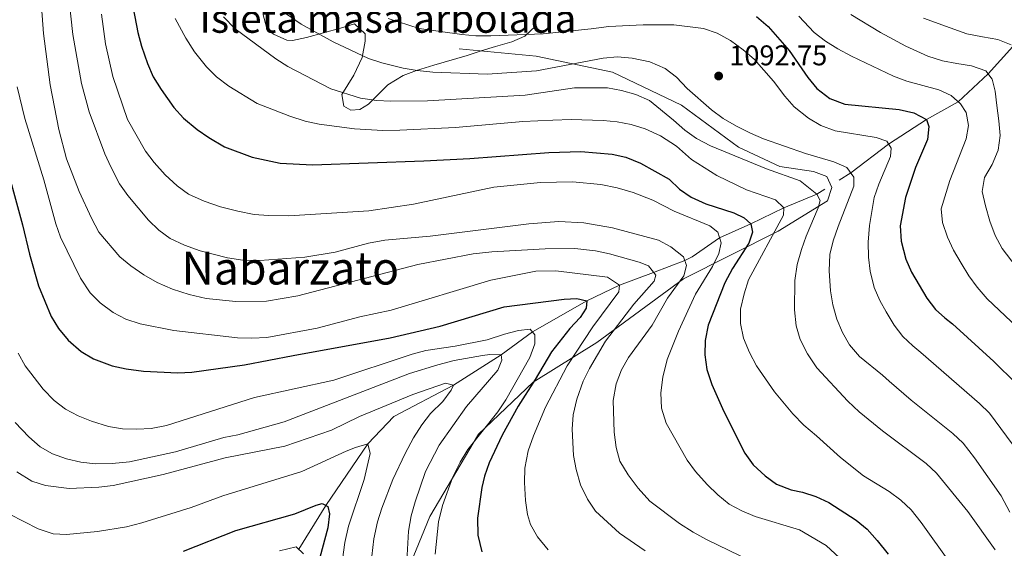
# Model space of a CAD drawing. Units: metres. Extents: x 668567 to 675496, y 4739749 to 4744546.
# Drawn here: x 670086 to 670432, y 4741322 to 4741508 of the extents above; entities that cross this region are included whole.
import ezdxf
from ezdxf.enums import TextEntityAlignment as Align

# ---------------------------------------------------------------- set-up
doc = ezdxf.new("R2010")
doc.units = ezdxf.units.M
doc.header["$MEASUREMENT"] = 0
doc.linetypes.add('DGN Style 3', pattern=[120.98772, 86.4198, -34.56792])
for name, color, linetype, lineweight in [('Nivel 11', 7, 'Continuous', 0), ('Nivel 21', 7, 'Continuous', 0), ('Nivel 35', 7, 'Continuous', 0), ('Nivel 4', 7, 'Continuous', 0), ('Nivel 41', 7, 'Continuous', 0), ('Nivel 45', 7, 'Continuous', 0), ('Nivel 48', 7, 'Continuous', 0), ('Nivel 5', 7, 'Continuous', 0), ('Nivel 59', 7, 'Continuous', 0), ('Nivel 7', 7, 'Continuous', 0)]:
    doc.layers.add(name, color=color, linetype=linetype, lineweight=lineweight)
doc.styles.add('Style-Arial', font='txt')
doc.styles.add('Style-Arial Narrow', font='txt')
doc.styles.add('Style-Times New Roman', font='txt')

# ---------------------------------------------------------------- blocks, each defined once
blk = doc.blocks.new('5PATER')
at = {"layer": 'Nivel 7', "linetype": 'Continuous', "lineweight": 0}
h = blk.add_hatch(color=51, dxfattribs=at)
edge = h.paths.add_edge_path()
edge.add_ellipse((0, 0), major_axis=(-11, -11.1), ratio=0.999422, start_angle=0, end_angle=360)

msp = doc.modelspace()

# ---------------------------------------------------------------- linework, layer by layer
at = {"layer": 'Nivel 11', "color": 142, "linetype": 'DGN Style 3', "lineweight": 13}
for points in [[(670374.3, 4741451.81, 1088.3), (670378.32, 4741454.31, 1090), (670391.64, 4741464.45, 1095), (670404.94, 4741473.12, 1100), (670416.07, 4741479.36, 1105), (670426.63, 4741489.15, 1110), (670435.25, 4741498.77, 1115), (670450.87, 4741517.91, 1125), (670458.43, 4741528.79, 1130), (670462.38, 4741534.79, 1132.61), (670481.11, 4741561.65, 1144.61), (670499.72, 4741585.13, 1159.55), (670533.82, 4741618.36, 1179.4), (670569.71, 4741649.81, 1205.84), (670601.55, 4741678.49, 1229.7), (670645.4, 4741716.15, 1261.48), (670695.89, 4741760.01, 1298.44)], [(670184.25, 4741322.12, 1020), (670193.74, 4741337.51, 1025), (670208.54, 4741359.11, 1030), (670217.66, 4741368.74, 1032.41), (670238.67, 4741379.72, 1035), (670255.41, 4741390.36, 1040), (670266.47, 4741398.45, 1045), (670285.49, 4741409.37, 1050), (670296.99, 4741414.85, 1055), (670309.03, 4741419.33, 1060), (670320.01, 4741423.56, 1065), (670322.6, 4741424.84, 1066.62), (670332.23, 4741431.48, 1070), (670343.24, 4741436.38, 1075), (670354.8, 4741442.08, 1080), (670366.46, 4741446.92, 1085), (670369.18, 4741448.61, 1086.14)]]:
    msp.add_polyline3d(points, dxfattribs=at)
at = {"layer": 'Nivel 21', "color": 7, "linetype": 'DGN Style 3', "lineweight": 0}
msp.add_polyline3d([(670216.81, 4741300.86, 1037.17), (670230.39, 4741333.65, 1043.28), (670247.52, 4741362.59, 1045.34), (670266.66, 4741380.83, 1049.86), (670289.11, 4741394.71, 1058.17), (670319.52, 4741417.15, 1065.35), (670352.78, 4741433.88, 1079.73), (670370.2, 4741444.51, 1086.34), (670371.68, 4741449.24, 1087.17), (670369.91, 4741453.07, 1087.74), (670365.18, 4741454.85, 1087.28), (670353.37, 4741456.62, 1086.23), (670338.9, 4741463.41, 1086.67), (670318.82, 4741478.18, 1087.52), (670294.61, 4741489.7, 1087.51), (670267.74, 4741495.31, 1091.97), (670240.61, 4741497.95, 1093.14)], dxfattribs=at)
at = {"layer": 'Nivel 35', "color": 92, "linetype": 'DGN Style 3', "lineweight": 0}
for points in [[(670171.72, 4741509.83, 1092.89), (670172.93, 4741505.52, 1092.69), (670175.39, 4741503.1, 1092.82), (670180.09, 4741500.93, 1093.38), (670182.13, 4741500.91, 1093.61), (670186.95, 4741501.95, 1094.14), (670198.93, 4741505.21, 1095.46)], [(670198.93, 4741505.21, 1095.46), (670203.83, 4741506.77, 1096.45), (670207.65, 4741503.21, 1097.7), (670207.61, 4741500.64, 1097.5), (670206.56, 4741494.93, 1095.72), (670203.69, 4741488.62, 1092.56), (670199.38, 4741481.94, 1089.26), (670200.12, 4741477.81, 1089.26), (670202.55, 4741476.38, 1090.45), (670205.71, 4741476.56, 1090.38), (670208.74, 4741478.52, 1090.71), (670215.6, 4741485.32, 1093.32), (670220.98, 4741488.59, 1095.66), (670225.63, 4741490.32, 1096.2), (670231.8, 4741492.15, 1096.64), (670243.48, 4741495.61, 1098.62), (670248.37, 4741497.24, 1099.74), (670253.4, 4741498.74, 1101.98), (670259.21, 4741500.4, 1103.96), (670263.77, 4741502.35, 1104.34), (670267.51, 4741505.91, 1106), (670267.28, 4741508.74, 1107.52)]]:
    msp.add_polyline3d(points, dxfattribs=at)
at = {"layer": 'Nivel 4', "color": 30, "linetype": 'Continuous', "lineweight": 30, "flags": 128}
for points, elevation in [([(670124.3, 4741521.53), (670127.67, 4741503.67), (670128.95, 4741498.85), (670131.1, 4741492.72), (670133.13, 4741488.14), (670135.88, 4741483.66), (670140.37, 4741477.35), (670143.7, 4741473.62), (670148.53, 4741469.63), (670152.66, 4741466.73), (670158.22, 4741463.49), (670167.92, 4741459.81), (670177.71, 4741457.74), (670189.11, 4741457.15), (670228.19, 4741458.56), (670244.45, 4741459.41), (670272.23, 4741461.55), (670283.43, 4741461.89)], 1075), ([(670345.17, 4741509.33), (670349.3, 4741505.72), (670356.71, 4741497.32), (670363.28, 4741487.9), (670366.42, 4741484.03), (670370.94, 4741480.48), (670376.22, 4741478.53), (670395.31, 4741476.65), (670400.52, 4741475.46), (670404.94, 4741473.12), (670405.81, 4741470.63), (670405.31, 4741466.1), (670401.11, 4741456.19), (670397.55, 4741445.64), (670395.75, 4741435.68), (670396.09, 4741430.34), (670397.67, 4741424.06), (670399.66, 4741419.41), (670405.09, 4741410.29), (670408.11, 4741406.3), (670411.38, 4741403.4), (670414.04, 4741401.29), (670428.57, 4741388.03), (670436.47, 4741380.34)], 1100), ([(670079.45, 4741464.38), (670087.2, 4741436.03), (670089.57, 4741425.82), (670092.79, 4741414.66), (670097.21, 4741403.87), (670099.82, 4741399.61), (670103.27, 4741395.56), (670107.81, 4741391.58), (670112.08, 4741388.98), (670118.68, 4741386.5), (670123.57, 4741385.45), (670129.69, 4741384.62), (670141.73, 4741384.04), (670146.71, 4741384.37), (670165.22, 4741386.86), (670182.27, 4741390.22), (670216.42, 4741396.33), (670233.96, 4741400.44), (670256.53, 4741407.26), (670277.61, 4741410.01), (670282.09, 4741410.17), (670285.49, 4741409.37), (670285.31, 4741406.86), (670283.26, 4741403.55), (670279.57, 4741399.66), (670273.08, 4741391.45), (670267.39, 4741381.71), (670261.45, 4741372.37), (670255.81, 4741362.14), (670251.2, 4741352.45), (670249.53, 4741347.74), (670248.61, 4741343.78), (670247.12, 4741333.03), (670247.2, 4741327.05), (670248.64, 4741321.16)], 1050), ([(670283.43, 4741461.89), (670294.41, 4741460.9), (670299.31, 4741459.89), (670304.47, 4741457.75), (670314.45, 4741452.19), (670318.16, 4741448.64), (670322.25, 4741445.77), (670327.33, 4741443.48), (670337.19, 4741440.33), (670340.86, 4741438.53), (670343.24, 4741436.38), (670343.78, 4741433.46), (670342.45, 4741429.62), (670336.78, 4741420.71), (670334.12, 4741415.74), (670328.26, 4741400.85), (670327.16, 4741395.43), (670327.06, 4741390.43), (670327.79, 4741385.28), (670329.44, 4741380.03), (670333.74, 4741370.48), (670341.11, 4741355.84), (670344.07, 4741351.79), (670348.24, 4741347.91), (670352.24, 4741344.93), (670357.35, 4741342.98), (670361.32, 4741342.19), (670366.08, 4741340.67), (670370.58, 4741338.49), (670380.26, 4741332.31), (670384.11, 4741329.12), (670387.67, 4741325.15), (670391.5, 4741320.35)], 1075), ([(670143.74, 4741321.41), (670162.15, 4741328.73), (670182.88, 4741334.58), (670190.39, 4741337.57), (670192.48, 4741338.17), (670194.5, 4741337.12), (670195.12, 4741334.57), (670194.53, 4741329.61), (670185.89, 4741297.89)], 1025)]:
    msp.add_lwpolyline(points, dxfattribs=dict(at, elevation=elevation))
at = {"layer": 'Nivel 5', "color": 30, "linetype": 'Continuous', "lineweight": 0, "flags": 128}
for points, elevation in [([(670351.26, 4741314.07), (670327.58, 4741325.53), (670322.9, 4741328.08), (670318.08, 4741331.15), (670307.75, 4741338.97), (670303.63, 4741343.59), (670300.05, 4741348.23), (670297.11, 4741353.02), (670295.91, 4741357.87), (670295.13, 4741363.19), (670294.8, 4741374.37), (670295.9, 4741380.16), (670297.76, 4741385.09), (670300.24, 4741389.43), (670308.55, 4741400.87), (670313.86, 4741410.29), (670319.65, 4741418.17), (670320.64, 4741421.77), (670319.54, 4741424.89), (670315.07, 4741428.31), (670310.69, 4741430.71), (670294.6, 4741435.04), (670284.47, 4741436.82), (670275.67, 4741437.31), (670265.16, 4741436.45), (670230.46, 4741432.08), (670214.57, 4741430.65), (670208.76, 4741429.59), (670197.11, 4741426.51), (670186.39, 4741424.72), (670170.56, 4741423.58), (670164.6, 4741423.68), (670159.28, 4741424.44), (670149.59, 4741426.91), (670144.16, 4741428.97), (670139.12, 4741431.31), (670135.03, 4741434.21), (670131.45, 4741437.73), (670124.15, 4741446.39), (670121.29, 4741450.49), (670118.17, 4741456.42), (670116.16, 4741461), (670110.63, 4741475.83), (670107.88, 4741485.7), (670104.9, 4741502.91), (670102.68, 4741523.51)], 1065), ([(670093.31, 4741520.83), (670094.59, 4741503.35), (670096.92, 4741485.26), (670099.89, 4741469.56), (670102.68, 4741459.28), (670107.12, 4741447.83), (670111.39, 4741438.47), (670113.97, 4741433.56), (670121.34, 4741424.86), (670125.2, 4741421.68), (670129.81, 4741418.49), (670134.45, 4741415.87), (670139.85, 4741413.46), (670145.71, 4741411.56), (670151.69, 4741410.19), (670162.11, 4741409.13), (670172.96, 4741409.23), (670183.98, 4741411.12), (670226.09, 4741422.19), (670245.59, 4741425.87), (670252.16, 4741426.63), (670270.86, 4741427.71), (670281.38, 4741427.76), (670288.63, 4741426.9), (670293.55, 4741425.95), (670303.97, 4741422.93), (670307.23, 4741421.63), (670309.79, 4741418.36), (670309.21, 4741416.3), (670302.04, 4741408.25), (670292.16, 4741395.16), (670286.51, 4741385.59), (670284.28, 4741381.11), (670282.08, 4741374.87), (670280.76, 4741369.28), (670280.36, 4741364.29), (670280.88, 4741355.04), (670281.74, 4741350.11), (670283.28, 4741344.74), (670285.84, 4741339.69), (670288.65, 4741335.5), (670296.98, 4741327.78), (670306.03, 4741321.58)], 1060), ([(670114.96, 4741510.07), (670116.35, 4741499.68), (670118.87, 4741488.17), (670124.05, 4741473.14), (670130.36, 4741461.94), (670133.41, 4741457.97), (670137.32, 4741453.61), (670141.48, 4741449.81), (670145.5, 4741446.83), (670150.97, 4741444.41), (670156.73, 4741442.47), (670162.85, 4741440.88), (670168.63, 4741439.77), (670173.61, 4741439.32), (670180.79, 4741439.23), (670208.88, 4741440.98), (670224.58, 4741443.39), (670252.86, 4741449.36), (670269.29, 4741450.94), (670280.5, 4741451.22), (670290.48, 4741450.31), (670296.25, 4741449.11), (670301.8, 4741447.49), (670308.71, 4741444.72), (670316.2, 4741440.9), (670328.76, 4741435.73), (670331.57, 4741433.55), (670332.79, 4741429.74), (670331.99, 4741425.96), (670329.76, 4741421.48), (670323.71, 4741411.78), (670317.72, 4741398.73), (670313.8, 4741388.72), (670312.27, 4741382.53), (670311.55, 4741377.07), (670311.77, 4741371.65), (670313.4, 4741366.41), (670320.82, 4741353.42), (670323.78, 4741349.39), (670327.9, 4741344.88), (670331.57, 4741341.17), (670335.6, 4741337.94), (670339.99, 4741335.54), (670344.73, 4741333.6), (670360.32, 4741328.95), (670369.68, 4741323.37), (670377.47, 4741316.28)], 1070), ([(670176.48, 4741512.62), (670185.17, 4741506.63), (670196.38, 4741500.36), (670208.77, 4741494.59), (670213.51, 4741493), (670221.03, 4741491.14), (670225.96, 4741490.28), (670231.46, 4741489.75), (670250.52, 4741489.04), (670267.82, 4741490.25), (670291.3, 4741494.61), (670296.28, 4741495.13), (670301.54, 4741494.69), (670307.64, 4741493.35), (670313.05, 4741490.98), (670317.06, 4741488), (670320.86, 4741484.01), (670329.4, 4741476.44), (670333.43, 4741473.48), (670338.22, 4741470.8), (670343.08, 4741468.26), (670347.69, 4741466.33), (670362.41, 4741461.2), (670372.42, 4741458.27), (670376.9, 4741456.24), (670379.41, 4741452.83), (670379.43, 4741449.73), (670373.92, 4741435.46), (670372.2, 4741430.48), (670370.98, 4741425.63), (670370.77, 4741419.92), (670371.17, 4741412.89), (670372.05, 4741407.97), (670373.49, 4741402.94), (670375.4, 4741398.28), (670377.86, 4741393.93), (670381.4, 4741389.87), (670389.44, 4741383.23), (670391.78, 4741381.13), (670399.59, 4741374.43), (670414.21, 4741362.81), (670417.81, 4741359.34), (670421.85, 4741354.2), (670431.15, 4741340.89), (670434.31, 4741335.17)], 1090), ([(670360.09, 4741509.37), (670365.45, 4741503.67), (670369.43, 4741500.63), (670373.83, 4741497.96), (670378.56, 4741495.35), (670393.38, 4741488.31), (670398.08, 4741486.61), (670409.32, 4741483.47), (670413.57, 4741481.58), (670416.9, 4741478.63), (670418.86, 4741475.57), (670419.7, 4741470.98), (670418.86, 4741466.29), (670413.12, 4741451.68), (670410.06, 4741441.73), (670410.56, 4741436.93), (670412.31, 4741431.73), (670414.4, 4741427.19), (670417.13, 4741422.6), (670419.82, 4741418.21), (670422.82, 4741414.21), (670426.26, 4741410.06), (670438.92, 4741398.13)], 1105), ([(670378.3, 4741509.94), (670388.82, 4741503.65), (670397.64, 4741498.92), (670405.43, 4741495.38), (670410.54, 4741493.72), (670415.59, 4741492.79), (670420.82, 4741491.97), (670425.82, 4741490.19), (670428.05, 4741487.3), (670429.1, 4741483.1), (670429.69, 4741478.04), (670430.41, 4741472.65), (670430.85, 4741467.5), (670430.11, 4741462.35), (670427.99, 4741457.3), (670425.39, 4741452.68), (670424.56, 4741447.75), (670425.65, 4741442.79), (670427.21, 4741437.43), (670429.06, 4741432.34), (670431.54, 4741427.82), (670436.45, 4741421.36)], 1110), ([(670140.87, 4741508.57), (670144.57, 4741501.71), (670147.65, 4741496.92), (670151.89, 4741491.61), (670155.41, 4741488.05), (670159.71, 4741484.77), (670169.71, 4741478.73), (670181.15, 4741474.26), (670186.55, 4741472.55), (670191.43, 4741471.47), (670203.87, 4741469.81), (670213.89, 4741469.29), (670219.84, 4741469.31)], 1080), ([(670157.78, 4741509.14), (670161.95, 4741504.94), (670176.19, 4741494.44), (670180.41, 4741491.75), (670195.51, 4741483.83), (670205.94, 4741480.64), (670211.61, 4741479.83), (670216.6, 4741479.53), (670229.49, 4741479.61), (670263.91, 4741481.68), (670281.26, 4741484.2), (670292.87, 4741484.22), (670297.79, 4741483.33), (670302.78, 4741481.89), (670307.57, 4741479.8), (670315.97, 4741472.92), (670319.98, 4741469.34), (670324.06, 4741466.46), (670329.04, 4741463.8), (670348.67, 4741455.74), (670360.54, 4741451.57), (670366.46, 4741446.92), (670367.63, 4741444.67), (670366.89, 4741442.05), (670362.64, 4741432.16), (670361.01, 4741427.43), (670359.54, 4741422.1), (670358.7, 4741416.48), (670358.59, 4741406.2), (670359.13, 4741400.6), (670360.56, 4741395.81), (670363.07, 4741390.79), (670366.38, 4741385.89), (670377.33, 4741374.17), (670381.33, 4741370.41), (670389.49, 4741363.69), (670404.86, 4741352.27), (670408.49, 4741348.83), (670419.54, 4741335.38), (670429.04, 4741321.93)], 1085), ([(670215.65, 4741508.57), (670226.59, 4741505.08), (670241.56, 4741502.96), (670246.54, 4741502.5), (670251.79, 4741502.48), (670270.23, 4741503.19), (670287.12, 4741504.91), (670293.31, 4741505.82), (670305.36, 4741506.41), (670316.1, 4741506.38), (670326.56, 4741505.13), (670331.41, 4741503.42), (670336.09, 4741500.83), (670340.55, 4741497.61), (670344.32, 4741494.33), (670351.17, 4741486.51), (670355.13, 4741481.28), (670358.46, 4741477.56), (670363.44, 4741473.53), (670367.76, 4741471.01), (670372.88, 4741469.07), (670387.27, 4741466.79), (670391.03, 4741465.46), (670392.5, 4741463.03), (670392.32, 4741460.12), (670388.21, 4741450.4), (670386.57, 4741445.67), (670384.91, 4741435.81), (670384.47, 4741429.99), (670384.61, 4741424.75), (670385.19, 4741419.79), (670386.54, 4741414.06), (670388.55, 4741409.48), (670390.76, 4741405.48), (670393.63, 4741400.82), (670396.65, 4741396.83), (670400.16, 4741393.56), (670402.91, 4741391.21), (670423.56, 4741373.34), (670427.16, 4741369.86), (670435.09, 4741359.1)], 1095), ([(670403.85, 4741508.75), (670413.22, 4741505.26), (670419.12, 4741503.21), (670424.7, 4741502.14), (670429.98, 4741501.17), (670434.75, 4741499.35)], 1115), ([(670085.28, 4741484.59), (670087.96, 4741473.42), (670094.61, 4741451.89), (670098.86, 4741436.47), (670100.53, 4741431.76), (670107.54, 4741417.39), (670110.95, 4741412.24), (670114.45, 4741408.66), (670119.06, 4741405.28), (670123.47, 4741402.93), (670128.52, 4741401.25), (670140.33, 4741398.92), (670162.72, 4741396.37), (670167.81, 4741396.29), (670173.07, 4741396.55), (670190.74, 4741399.74), (670205.74, 4741403.75), (670216.8, 4741406.11), (670251.84, 4741416.62), (670267.57, 4741419.85), (670274.68, 4741419.95), (670292.84, 4741417.65), (670296.99, 4741414.85), (670296.78, 4741412.58), (670287.6, 4741400.3), (670278.66, 4741386.59), (670271.07, 4741372), (670266.83, 4741361.99), (670264.94, 4741356.63), (670263.74, 4741350.61), (670263.59, 4741345.56), (670263.95, 4741339.28), (670264.67, 4741334.34), (670265.71, 4741330.83), (670268.21, 4741326.51), (670272, 4741321.91)], 1055), ([(670219.84, 4741469.31), (670239.4, 4741470.34), (670263.09, 4741472.35), (670273.54, 4741472.92), (670280.01, 4741473.09), (670291.24, 4741472.71), (670296.27, 4741472.23), (670301.19, 4741471.31), (670306.03, 4741469.81), (670311.47, 4741467.34), (670317.1, 4741463.75), (670322.34, 4741459.04), (670331.25, 4741453.43), (670341.66, 4741448.41), (670351.93, 4741444.82), (670354.8, 4741442.08), (670354.72, 4741439.47), (670342.43, 4741416.8), (670340.84, 4741411.88), (670339.61, 4741406.48), (670339.53, 4741401.47), (670340.65, 4741396.32), (670342.7, 4741391.19), (670345.2, 4741386.58), (670351.51, 4741377.43), (670357.99, 4741369.7), (670361.88, 4741365.69), (670366.34, 4741362), (670374.71, 4741354.31), (670382.78, 4741347.94), (670391.84, 4741342.33), (670395.94, 4741339.32), (670399.59, 4741335.9), (670403.05, 4741331.44), (670413.41, 4741317.08)], 1080), ([(670085.67, 4741391.02), (670088.08, 4741386.55), (670094.41, 4741378.34), (670098.29, 4741374.32), (670102.24, 4741371.27), (670106.72, 4741368.92), (670111.45, 4741367.06), (670117.42, 4741365.25), (670122.35, 4741364.45), (670127.39, 4741364.23), (670132.41, 4741364.53), (670137.79, 4741365.53), (670168.71, 4741375.36), (670196.66, 4741381.45), (670224.09, 4741390.69), (670228.93, 4741391.95), (670239.31, 4741393.43), (670250.56, 4741395.67), (670256.63, 4741397.68), (670261.47, 4741398.9), (670265.67, 4741399.45), (670267.32, 4741397.4), (670267.24, 4741394.23), (670265.56, 4741389.52), (670257.07, 4741374.54), (670254.29, 4741370.38), (670243.74, 4741357.09), (670241.07, 4741352.69), (670238.39, 4741347.54), (670234.77, 4741337.5), (670233.35, 4741331.72), (670232.25, 4741320.33)], 1045), ([(670084.63, 4741366.58), (670089.35, 4741361.58), (670093.37, 4741358.1), (670097.73, 4741355.66), (670102.63, 4741353.82), (670107.7, 4741352.64), (670112.79, 4741352.14), (670118.7, 4741352.19), (670124.74, 4741352.82), (670140.94, 4741356.32), (670157.9, 4741361.36), (670162.81, 4741362.33), (670179.12, 4741366.83), (670223.24, 4741383.81), (670233.12, 4741386.94), (670238.94, 4741388.37), (670248.84, 4741390.13), (670251.44, 4741390.48), (670255.41, 4741390.36), (670255.67, 4741388.53), (670254.21, 4741385.04), (670243.27, 4741372.31), (670233.6, 4741358.7), (670228.85, 4741349.42), (670225.15, 4741338.8), (670223.81, 4741333.8), (670222.88, 4741328.49), (670222.23, 4741317.87)], 1040), ([(670085.12, 4741349.24), (670090.47, 4741346.05), (670095.22, 4741344.47), (670103.56, 4741343.42), (670113.95, 4741343.86), (670118.99, 4741344.52), (670136.59, 4741348.31), (670158.45, 4741354.25), (670179.37, 4741358.35), (670195.83, 4741363.91), (670205.62, 4741368.69), (670224.4, 4741376.43), (670235.81, 4741380.41), (670238.67, 4741379.72), (670237.87, 4741377.97), (670234.9, 4741373.96), (670230.58, 4741369.79), (670227.55, 4741365.81), (670224.61, 4741361.24), (670221.66, 4741355.75), (670217.39, 4741346.65), (670213.45, 4741336.52), (670211.95, 4741331.75), (670210.7, 4741325.81), (670209.99, 4741319.63)], 1035), ([(670082.54, 4741334.43), (670092.65, 4741329.31), (670097.93, 4741327.46), (670102.63, 4741327.23), (670113.52, 4741328.28), (670123.77, 4741329.97), (670129.07, 4741331.32), (670146.43, 4741336.79), (670157.54, 4741340.9), (670185.4, 4741349.43), (670200.89, 4741356.55), (670204.23, 4741357.9), (670208.54, 4741359.11)], 1030), ([(670208.54, 4741359.11), (670209.39, 4741355.71), (670207.31, 4741346.63), (670201.75, 4741330.21), (670200.48, 4741324.47), (670197.32, 4741301.4)], 1030), ([(670177.47, 4741321.55), (670183.42, 4741322.89), (670185.95, 4741320.54)], 1020)]:
    msp.add_lwpolyline(points, dxfattribs=dict(at, elevation=elevation))
at = {"layer": 'Nivel 59', "color": 7, "linetype": 'Continuous', "lineweight": 0}
msp.add_polyline3d([(670171.72, 4741509.83, 1092.89), (670172.93, 4741505.52, 1092.69), (670175.39, 4741503.1, 1092.82), (670180.09, 4741500.93, 1093.38), (670182.13, 4741500.91, 1093.61), (670186.95, 4741501.95, 1094.14), (670198.93, 4741505.21, 1095.46), (670203.83, 4741506.77, 1096.45), (670207.65, 4741503.21, 1097.7), (670207.61, 4741500.64, 1097.5), (670206.56, 4741494.93, 1095.72), (670203.69, 4741488.62, 1092.56), (670199.38, 4741481.94, 1089.26), (670200.12, 4741477.81, 1089.26), (670202.55, 4741476.38, 1090.45), (670205.71, 4741476.56, 1090.38), (670208.74, 4741478.52, 1090.71), (670215.6, 4741485.32, 1093.32), (670220.98, 4741488.59, 1095.66), (670225.63, 4741490.32, 1096.2), (670231.8, 4741492.15, 1096.64), (670243.48, 4741495.61, 1098.62), (670248.37, 4741497.24, 1099.74), (670253.4, 4741498.74, 1101.98), (670259.21, 4741500.4, 1103.96), (670263.77, 4741502.35, 1104.34), (670267.51, 4741505.91, 1106), (670267.28, 4741508.74, 1107.52)], dxfattribs=at)

# ---------------------------------------------------------------- block references
at = {"layer": 'Nivel 7', "color": 51, "linetype": 'Continuous', "lineweight": 0, "xscale": 0.1000009313241567, "yscale": 0.1000009313241567, "zscale": 0.1000009313241567}
msp.add_blockref('5PATER', (670331.88, 4741488.38, 1092.75), dxfattribs=at)

# ---------------------------------------------------------------- texts
at = {"layer": 'Nivel 41', "color": 7, "linetype": 'Continuous', "lineweight": 0, "style": 'Style-Arial'}
msp.add_text('1092.75', height=7, dxfattribs=at).set_placement((670335.63, 4741492.13, 1092.75))
at = {"layer": 'Nivel 45', "color": 7, "linetype": 'Continuous', "lineweight": 0, "style": 'Style-Times New Roman'}
msp.add_text('Nabarzato', height=11.5, dxfattribs=at).set_placement((670181.32, 4741420.86, 1063.7), align=Align.MIDDLE_CENTER)
at = {"layer": 'Nivel 48', "color": 6, "linetype": 'Continuous', "lineweight": 0, "style": 'Style-Arial Narrow'}
msp.add_text('Isleta masa arbolada', height=10, dxfattribs=at).set_placement((670215.65, 4741508.57, 1095), align=Align.MIDDLE_CENTER)

doc.saveas('drawing.dxf')
